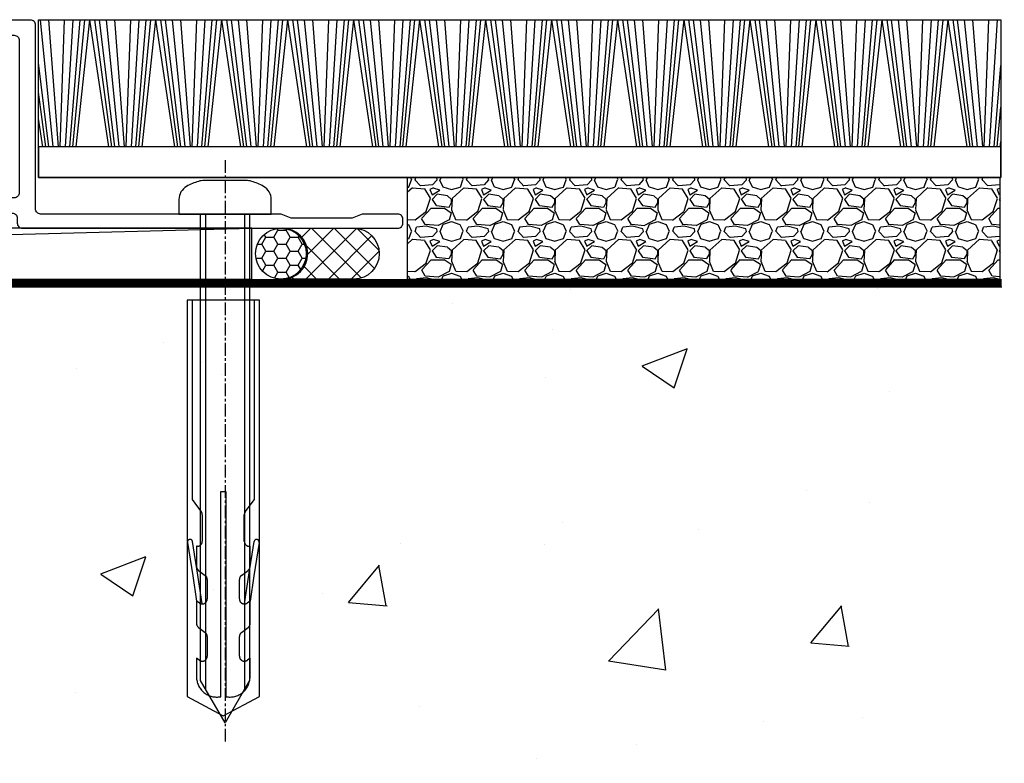
# Model space of a CAD drawing. Units: millimetres. Extents: x 0 to 13153, y -945 to 730.
# Drawn here: x 12382 to 12479, y -254 to -181 of the extents above; entities that cross this region are included whole.
import ezdxf

# ---------------------------------------------------------------- set-up
doc = ezdxf.new("R2010")
doc.units = ezdxf.units.MM
for name, pattern in [('CENTER', [2, 1.25, -0.25, 0.25, -0.25]), ('CENTERLINE', [2, 1.25, -0.25, 0.25, -0.25]), ('Dashed', [564.444447, 282.222223, -282.222223])]:
    doc.linetypes.add(name, pattern=pattern)
doc.layers.add('Aluminium Systems Ltd Joinery Detail', color=7, linetype='Continuous')

# ---------------------------------------------------------------- blocks, each defined once
blk = doc.blocks.new('135mm Strapping Floor')
at = {"layer": 'Aluminium Systems Ltd Joinery Detail'}
h = blk.add_hatch(dxfattribs=at)
h.set_pattern_fill('AR-CONC', color=256, scale=0.25)
h.set_pattern_definition([(50, (-12518.93, 344.936), (45.54617, -3.98477), [4.7625, -52.3875]), (355, (-12518.93, 344.936), (-8.81086, 47.76421), [3.81, -41.91015]), (100.45144, (-12515.133, 344.604), (36.73531, 43.77944), [4.0475, -44.52256]), (46.1842, (-12518.93, 357.636), (67.76976, -10.51058), [7.14375, -78.58125]), (96.63556, (-12513.28, 356.76), (59.35103, 61.85653), [6.07126, -66.7839]), (351.18415, (-12518.93, 357.636), (59.35103, 61.85653), [5.715, -62.86493]), (21, (-12512.58, 354.46), (37.9036, -25.5663), [4.7625, -52.3875]), (326, (-12512.58, 354.46), (15.4505, 46.047), [3.81, -41.91]), (71.45144, (-12509.42, 352.33), (53.3541, 20.48069), [4.0475, -44.52248]), (37.5, (-12518.929, 344.936), (0.77215, 21.13876), [0, -41.402, 0, -42.545, 0, -42.06875]), (7.5, (-12518.929, 344.936), (16.704916, 25.045144), [0, -24.257, 0, -40.4495, 0, -16.03375]), (327.5, (-12533.09, 344.936), (33.897649, -1.432186), [0, -15.875, 0, -49.53, 0, -65.7225]), (317.5, (-12539.44, 344.936), (37.032295, 6.35662), [0, -20.6375, 0, -32.893, 0, -46.6725])])
edge = h.paths.add_edge_path()
edge.add_spline(control_points=[(-151.803, -112.638), (-116.343, -106.459), (-15.89, -89.321), (118.173, -128.325), (210.957, -52.264), (215.24, -9.325), (217.144, 9.765)], knot_values=[2.265826, 2.265826, 2.265826, 2.265826, 110.457269, 308.564658, 378.427728, 434.348855, 434.348855, 434.348855, 434.348855], degree=3, periodic=0)
edge.add_line((217.144, 9.765), (-48.803, 9.765))
edge.add_line((-48.803, 9.765), (-48.803, -15.235))
edge.add_line((-48.803, -15.235), (-151.803, -42.834))
edge.add_line((-151.803, -42.834), (-151.803, -112.638))
at = {"layer": 'Aluminium Systems Ltd Joinery Detail', "linetype": 'Dashed', "lineweight": 5, "ltscale": 0.01, "const_width": 0.25, "elevation": -0.75}
blk.add_lwpolyline([(217.124, 9.898), (-48.932, 9.898), (-48.932, -15.14), (-151.937, -42.728), (-151.937, -73.364)], dxfattribs=at)
at = {"layer": 'Aluminium Systems Ltd Joinery Detail', "linetype": 'Dashed', "elevation": -1}
for points in [[(162.197, 9.765), (-48.803, 9.765), (-48.803, -15.235), (-151.803, -42.834), (-151.803, -113.026)], [(217.144, 9.765), (217.144, 9.765), (-48.803, 9.765)]]:
    blk.add_lwpolyline(points, dxfattribs=at)
at = {"layer": 'Aluminium Systems Ltd Joinery Detail', "linetype": 'CENTER', "lineweight": 5, "ltscale": 3, "const_width": 0.5, "elevation": 1}
blk.add_lwpolyline([(217.124, 10.296), (-49.31, 10.296), (-49.31, -14.832)], dxfattribs=at)
at = {"layer": 'Aluminium Systems Ltd Joinery Detail', "linetype": 'Dashed'}
blk.add_spline([(-154.031, -113.026, -1), (-44.292, -100.453, -1), (153.637, -92.043, -1), (205.156, -44.856, -1), (217.144, 9.765, -1)], degree=3, dxfattribs=at)
blk = doc.blocks.new('F152-20481')
for points in [[(15.9, 1.4, -0.414214), (15.4, 1.9), (15.4, 20, 0.414214), (14.9, 20.5), (0.5, 20.5, 0.414214), (0, 20), (0, 2, 0.414214), (0.5, 1.5), (13.1, 1.5, -0.414214), (13.6, 1), (13.6, 0.5, 0.414214), (14.1, 0), (51.1, 0, 0.414214), (51.6, 0.5), (51.6, 0.9, 0.414214), (51.1, 1.4), (47.6, 1.4), (46.6, 1), (40.6, 1), (39.6, 1.4)], [(13.3, 19, -0.414214), (13.8, 18.5), (13.8, 3.5, -0.414214), (13.3, 3), (2, 3, -0.414214), (1.5, 3.5), (1.5, 18.5, -0.414214), (2, 19)]]:
    blk.add_lwpolyline(points, format="xyb", close=True)
blk = doc.blocks.new('8x65 rawplug')
at = {"linetype": 'CENTERLINE'}
blk.add_line((0, 5.3), (0, -52.1), dxfattribs=at)
for p, q in [((-1.913, 0), (-1.913, -46.787)), ((1.913, 0), (1.913, -46.787))]:
    blk.add_line(p, q)
blk.add_lwpolyline([(4.55, 0), (4.55, 1.416, 0.269448), (3.793, 2.719, 0.057509), (2.624, 3.218, 0.072181), (2.056, 3.3), (-2.056, 3.3, 0.072181), (-2.624, 3.218, 0.057509), (-3.793, 2.719, 0.269448), (-4.55, 1.416), (-4.55, 0)], format="xyb", close=True)
blk.add_lwpolyline([(2.413, 0), (2.413, -45.921), (0, -50.1), (-2.413, -45.921), (-2.413, 0)])
at = {"color": 4, "linetype": 'Dashed', "elevation": 1}
blk.add_lwpolyline([(-3.744, -8.48), (-3.744, -47.502), (-0.173, -49.431), (3.398, -47.502), (3.398, -8.48)], close=True, dxfattribs=at)
for points in [[(-3.244, -8.48), (-3.244, -28.111), (-2.34, -29.315, -0.162386), (-2.24, -29.615), (-2.24, -32.222, -0.414214), (-2.74, -32.722), (-2.813, -32.722), (-2.813, -34.69, 0.236093), (-2.613, -35.09), (-1.956, -35.582, -0.236093), (-1.756, -35.982), (-1.756, -37.901, -0.618001), (-2.556, -38.301), (-2.813, -38.109), (-2.813, -40.326, 0.236093), (-2.613, -40.726), (-1.956, -41.219, -0.236093), (-1.756, -41.619), (-1.756, -43.538, -0.618001), (-2.556, -43.938), (-2.813, -43.745), (-2.813, -45.567, 0.472976), (-0.423, -47.529), (-0.423, -27.336), (0.077, -27.336), (0.077, -47.529, 0.472976), (2.467, -45.567), (2.467, -43.745), (2.211, -43.938, -0.618001), (1.411, -43.538), (1.411, -41.619, -0.236093), (1.611, -41.219), (2.267, -40.726, 0.236093), (2.467, -40.326), (2.467, -38.109), (2.211, -38.301, -0.618001), (1.411, -37.901), (1.411, -35.982, -0.236093), (1.611, -35.582), (2.267, -35.09, 0.236093), (2.467, -34.69), (2.467, -32.722), (2.395, -32.722, -0.414214), (1.895, -32.222), (1.895, -29.615, -0.162386), (1.995, -29.315), (2.898, -28.111), (2.898, -8.48)], [(-2.266, -38.401), (-2.673, -35.558), (-3.208, -32.255, 1), (-3.702, -32.335), (-3.168, -35.633), (-2.813, -38.109)], [(1.921, -38.401), (2.328, -35.558), (2.863, -32.255, -1), (3.356, -32.335), (2.822, -35.633), (2.467, -38.109)]]:
    blk.add_lwpolyline(points, format="xyb", dxfattribs=at)
blk = doc.blocks.new('F152 Sill Fixing')
at = {"layer": 'Aluminium Systems Ltd Joinery Detail', "color": 6}
for name, p in [('F152-20481', (0, -1.2)), ('8x65 rawplug', (34.078, 0.2))]:
    blk.add_blockref(name, p, dxfattribs=at)
blk = doc.blocks.new('TL40 F152 Sill Fixing Masonry Stacker')
at = {"layer": 'Aluminium Systems Ltd Joinery Detail'}
h = blk.add_hatch(dxfattribs=at)
h.set_pattern_fill('GRAVEL', color=256, scale=0.2)
h.set_pattern_definition([(228.0127875, (-4295.4696, -212.26448), (-40.640000003, -45.719999997), [0.683443, -67.660967]), (184.969741, (-4295.9268, -212.77248), (60.959999976, 5.080000289), [1.1728094, -116.108098]), (132.510447, (-4297.0952, -212.87408), (50.800000021, -55.87999998), [0.826963, -81.8694456]), (267.273689, (-4299.0764, -214.14408), (5.08000001, 101.6), [1.068009, -105.732875]), (292.833654, (-4299.1272, -215.21088), (-25.400000002, 60.959999999), [1.0472674, -103.6796155]), (357.273689, (-4298.7208, -216.17608), (-101.6, 5.08000001), [1.068009, -105.732875]), (37.6942405, (-4297.654, -216.22688), (-66.039999997, -50.800000004), [1.4123873, -139.8262306]), (72.2553284, (-4296.5364, -215.36328), (35.5600000096, 111.759999997), [1.333439, -132.010513]), (121.4295656, (-4296.13, -214.09328), (-40.640000006, 66.039999996), [1.071626, -106.0910914]), (175.236358, (-4296.6888, -213.1789), (55.88, -5.08000001), [1.2234266, -59.947874]), (222.397438, (-4297.908, -213.07728), (-60.959999998, -55.880000002), [1.582156, -156.633545]), (138.814075, (-4294.0472, -214.1949), (-35.56, 30.48), [0.540009, -53.4611316]), (171.4692344, (-4294.4536, -213.83928), (66.040000002, -10.159999988), [1.027364, -101.709278]), (225, (-4295.4696, -213.687), (-7e-16, -5.08), [0.7184187, -6.465786]), (203.19859, (-4295.8252, -213.0773), (25.4, 10.16), [0.3868826, -38.301245]), (291.80141, (-4296.1808, -213.2297), (-5.08, 15.24), [0.547131, -26.809506]), (30.963757, (-4295.9776, -213.7377), (15.24, 10.16), [0.8886393, -28.7325963]), (161.56505, (-4295.2156, -213.2805), (10.16, -5.08), [0.642574, -15.421796]), (16.38954, (-4299.1272, -213.22968), (50.8, 15.24), [0.900176, -89.1176533]), (70.346176, (-4298.2636, -212.97568), (-20.320000002, -55.88), [0.755198, -74.7644314]), (293.19859, (-4295.2156, -212.2645), (-10.16, 25.4), [0.77376, -37.914367]), (343.61046, (-4294.9108, -212.97568), (-50.800000001, 15.239999996), [0.900176, -89.1176533]), (339.443955, (-4299.1272, -216.3793), (-25.4, 10.16), [0.8680704, -42.5354686]), (294.775141, (-4298.3144, -216.68408), (-25.40000003, 55.879999986), [0.727344, -72.007187]), (66.80141, (-4295.1648, -217.3445), (10.16, 25.4), [0.77376, -37.914367]), (17.354025, (-4294.86, -216.63328), (-66.039999999, -20.320000004), [0.8515655, -84.304752]), (69.443955, (-4297.654, -217.3445), (-10.16, -25.4), [0.434035, -42.969504]), (101.309932, (-4295.4696, -217.3445), (-5.08, 20.32), [0.259029, -25.64399]), (165.963757, (-4295.5204, -217.0905), (15.24, -5.08), [1.0472674, -19.898109]), (186.009006, (-4296.5364, -216.83648), (50.8, 5.080000003), [0.970534, -96.08273]), (303.690068, (-4295.9776, -214.1949), (-5.08, 10.16), [0.732648, -17.583553]), (353.1572266, (-4295.5712, -214.80448), (86.3600000005, -10.1599999955), [1.2791135, -126.632018]), (60.945396, (-4294.3012, -214.9569), (-20.32, -35.56), [0.5230165, -51.7787846]), (90, (-4294.047, -214.4997), (-5.08, 5.08), [0.3048, -4.7752]), (120.256437, (-4296.638, -216.68408), (20.319999998, -35.56), [0.705734, -69.8678815]), (48.0127875, (-4296.9936, -216.07448), (40.640000003, 45.719999997), [1.366886, -66.9775244]), (0, (-4296.079, -215.0585), (5.08, 5.08), [1.3208, -3.7592]), (325.3048465, (-4294.7584, -215.05848), (50.80000002, -35.559999973), [0.803219, -79.5186334]), (254.054604, (-4294.098, -215.5157), (-5.08, -20.32), [0.739658, -36.2433]), (207.6459754, (-4294.3012, -216.22688), (-96.520000004, -50.799999993), [1.20429, -119.224929]), (175.4260787, (-4295.368, -216.78568), (-66.04, 5.08), [1.274059, -126.131693])])
h.paths.add_polyline_path([(139.868, 3.798), (139.868, -6.202), (198.304, -6.202), (198.304, 3.798)])
h = blk.add_hatch(dxfattribs=at)
h.set_pattern_fill('HONEY', color=256, scale=0.25)
h.set_pattern_definition([(0, (-3062.6383, -2878.0381), (1.190625, 0.68740766), [0.79375, -1.5875]), (120, (-3062.6383, -2878.0381), (-1.190625, 0.68740767), [0.79375, -1.5875]), (60, (-3062.6383, -2878.0381), (3e-09, 1.37481533), [-1.5875, 0.79375])])
h.paths.add_polyline_path([(129.919, -3.7, 1), (124.919, -3.7, 1)])
h = blk.add_hatch(dxfattribs=at)
h.set_pattern_fill('ANSI37', color=0, scale=0.5)
h.set_pattern_definition([(45, (-3086.1286, -11430.4285), (-1.12253202, 1.12253202), []), (135, (-3086.1286, -11430.4285), (-1.12253202, -1.12253202), [])])
h.paths.add_polyline_path([(134.614, -6.2, 1), (134.614, -1.2), (127.565, -1.2, -1), (127.565, -6.2)])
for p, q in [((104.974, 6.82, -8), (103.709, 19.336, -8)), ((105.498, 6.82, -8), (104.543, 19.336, -8)), ((105.65, 6.82, -8), (106.105, 19.336, -8)), ((106.184, 6.82, -8), (106.949, 19.336, -8)), ((106.626, 6.82, -8), (107.646, 19.336, -8)), ((106.909, 6.82, -8), (108.094, 19.336, -8)), ((107.224, 6.82, -8), (108.591, 19.336, -8)), ((110.459, 6.82, -8), (108.591, 19.336, -8)), ((110.768, 6.82, -8), (109.083, 19.336, -8)), ((111.046, 6.82, -8), (109.526, 19.336, -8)), ((111.479, 6.82, -8), (110.214, 19.336, -8)), ((112.004, 6.82, -8), (111.049, 19.336, -8)), ((112.156, 6.82, -8), (112.611, 19.336, -8)), ((112.69, 6.82, -8), (113.455, 19.336, -8)), ((113.131, 6.82, -8), (114.152, 19.336, -8)), ((113.415, 6.82, -8), (114.6, 19.336, -8)), ((113.73, 6.82, -8), (115.097, 19.336, -8)), ((116.965, 6.82, -8), (115.097, 19.336, -8)), ((117.274, 6.82, -8), (115.589, 19.336, -8)), ((117.552, 6.82, -8), (116.031, 19.336, -8)), ((117.985, 6.82, -8), (116.72, 19.336, -8)), ((118.509, 6.82, -8), (117.554, 19.336, -8)), ((118.661, 6.82, -8), (119.116, 19.336, -8)), ((119.196, 6.82, -8), (119.961, 19.336, -8)), ((119.637, 6.82, -8), (120.658, 19.336, -8)), ((119.92, 6.82, -8), (121.105, 19.336, -8)), ((120.235, 6.82, -8), (121.603, 19.336, -8)), ((123.47, 6.82, -8), (121.603, 19.336, -8)), ((123.779, 6.82, -8), (122.094, 19.336, -8)), ((124.057, 6.82, -8), (122.537, 19.336, -8)), ((124.49, 6.82, -8), (123.225, 19.336, -8)), ((125.015, 6.82, -8), (124.06, 19.336, -8)), ((125.167, 6.82, -8), (125.622, 19.336, -8)), ((125.701, 6.82, -8), (126.466, 19.336, -8)), ((126.142, 6.82, -8), (127.163, 19.336, -8)), ((126.426, 6.82, -8), (127.611, 19.336, -8)), ((126.741, 6.82, -8), (128.108, 19.336, -8)), ((129.976, 6.82, -8), (128.108, 19.336, -8)), ((130.285, 6.82, -8), (128.6, 19.336, -8)), ((130.563, 6.82, -8), (129.042, 19.336, -8)), ((130.996, 6.82, -8), (129.731, 19.336, -8)), ((131.521, 6.82, -8), (130.565, 19.336, -8)), ((131.672, 6.82, -8), (132.128, 19.336, -8)), ((132.207, 6.82, -8), (132.972, 19.336, -8)), ((132.648, 6.82, -8), (133.669, 19.336, -8)), ((132.932, 6.82, -8), (134.117, 19.336, -8)), ((133.246, 6.82, -8), (134.614, 19.336, -8)), ((136.481, 6.82, -8), (134.614, 19.336, -8)), ((136.79, 6.82, -8), (135.105, 19.336, -8)), ((137.069, 6.82, -8), (135.548, 19.336, -8)), ((137.502, 6.82, -8), (136.237, 19.336, -8)), ((138.026, 6.82, -8), (137.071, 19.336, -8)), ((138.178, 6.82, -8), (138.633, 19.336, -8)), ((138.713, 6.82, -8), (139.478, 19.336, -8)), ((139.154, 6.82, -8), (140.174, 19.336, -8)), ((139.437, 6.82, -8), (140.622, 19.336, -8)), ((139.752, 6.82, -8), (141.12, 19.336, -8)), ((142.987, 6.82, -8), (141.12, 19.336, -8)), ((143.296, 6.82, -8), (141.611, 19.336, -8)), ((143.574, 6.82, -8), (142.054, 19.336, -8)), ((144.007, 6.82, -8), (142.742, 19.336, -8)), ((144.532, 6.82, -8), (143.577, 19.336, -8)), ((144.684, 6.82, -8), (145.139, 19.336, -8)), ((145.218, 6.82, -8), (145.983, 19.336, -8)), ((145.659, 6.82, -8), (146.68, 19.336, -8)), ((145.943, 6.82, -8), (147.128, 19.336, -8)), ((146.258, 6.82, -8), (147.625, 19.336, -8)), ((149.493, 6.82, -8), (147.625, 19.336, -8)), ((149.802, 6.82, -8), (148.117, 19.336, -8)), ((150.08, 6.82, -8), (148.559, 19.336, -8)), ((150.513, 6.82, -8), (149.248, 19.336, -8)), ((151.037, 6.82, -8), (150.082, 19.336, -8)), ((151.189, 6.82, -8), (151.644, 19.336, -8)), ((151.724, 6.82, -8), (152.489, 19.336, -8)), ((152.165, 6.82, -8), (153.186, 19.336, -8)), ((152.448, 6.82, -8), (153.633, 19.336, -8)), ((152.763, 6.82, -8), (154.131, 19.336, -8)), ((155.998, 6.82, -8), (154.131, 19.336, -8)), ((156.307, 6.82, -8), (154.622, 19.336, -8)), ((156.585, 6.82, -8), (155.065, 19.336, -8)), ((157.018, 6.82, -8), (155.753, 19.336, -8)), ((157.543, 6.82, -8), (156.588, 19.336, -8)), ((157.695, 6.82, -8), (158.15, 19.336, -8)), ((158.229, 6.82, -8), (158.994, 19.336, -8)), ((158.67, 6.82, -8), (159.691, 19.336, -8)), ((158.954, 6.82, -8), (160.139, 19.336, -8)), ((159.269, 6.82, -8), (160.636, 19.336, -8)), ((162.504, 6.82, -8), (160.636, 19.336, -8)), ((162.813, 6.82, -8), (161.128, 19.336, -8)), ((163.091, 6.82, -8), (161.57, 19.336, -8)), ((163.524, 6.82, -8), (162.259, 19.336, -8)), ((164.049, 6.82, -8), (163.093, 19.336, -8)), ((164.2, 6.82, -8), (164.656, 19.336, -8)), ((164.735, 6.82, -8), (165.5, 19.336, -8)), ((165.176, 6.82, -8), (166.197, 19.336, -8)), ((165.46, 6.82, -8), (166.645, 19.336, -8)), ((165.774, 6.82, -8), (167.142, 19.336, -8)), ((169.009, 6.82, -8), (167.142, 19.336, -8)), ((169.318, 6.82, -8), (167.633, 19.336, -8)), ((169.597, 6.82, -8), (168.076, 19.336, -8)), ((170.03, 6.82, -8), (168.765, 19.336, -8)), ((170.554, 6.82, -8), (169.599, 19.336, -8)), ((170.706, 6.82, -8), (171.161, 19.336, -8)), ((171.241, 6.82, -8), (172.006, 19.336, -8)), ((171.682, 6.82, -8), (172.702, 19.336, -8)), ((171.965, 6.82, -8), (173.15, 19.336, -8)), ((172.28, 6.82, -8), (173.648, 19.336, -8)), ((175.515, 6.82, -8), (173.648, 19.336, -8)), ((175.824, 6.82, -8), (174.139, 19.336, -8)), ((176.102, 6.82, -8), (174.582, 19.336, -8)), ((176.535, 6.82, -8), (175.27, 19.336, -8)), ((177.06, 6.82, -8), (176.105, 19.336, -8)), ((177.212, 6.82, -8), (177.667, 19.336, -8)), ((177.746, 6.82, -8), (178.511, 19.336, -8)), ((178.187, 6.82, -8), (179.208, 19.336, -8)), ((178.471, 6.82, -8), (179.656, 19.336, -8)), ((178.786, 6.82, -8), (180.153, 19.336, -8)), ((182.021, 6.82, -8), (180.153, 19.336, -8)), ((182.33, 6.82, -8), (180.645, 19.336, -8)), ((182.608, 6.82, -8), (181.087, 19.336, -8)), ((183.041, 6.82, -8), (181.776, 19.336, -8)), ((183.565, 6.82, -8), (182.61, 19.336, -8)), ((183.717, 6.82, -8), (184.172, 19.336, -8)), ((184.252, 6.82, -8), (185.017, 19.336, -8)), ((184.693, 6.82, -8), (185.714, 19.336, -8)), ((184.976, 6.82, -8), (186.161, 19.336, -8)), ((185.291, 6.82, -8), (186.659, 19.336, -8)), ((188.526, 6.82, -8), (186.659, 19.336, -8)), ((188.835, 6.82, -8), (187.15, 19.336, -8)), ((189.114, 6.82, -8), (187.593, 19.336, -8)), ((189.546, 6.82, -8), (188.281, 19.336, -8)), ((190.071, 6.82, -8), (189.116, 19.336, -8)), ((190.223, 6.82, -8), (190.678, 19.336, -8)), ((190.757, 6.82, -8), (191.522, 19.336, -8)), ((191.198, 6.82, -8), (192.219, 19.336, -8)), ((191.482, 6.82, -8), (192.667, 19.336, -8)), ((191.797, 6.82, -8), (193.164, 19.336, -8)), ((195.032, 6.82, -8), (193.164, 19.336, -8)), ((195.341, 6.82, -8), (193.656, 19.336, -8)), ((195.619, 6.82, -8), (194.098, 19.336, -8)), ((196.052, 6.82, -8), (194.787, 19.336, -8)), ((196.577, 6.82, -8), (195.621, 19.336, -8)), ((196.728, 6.82, -8), (197.184, 19.336, -8)), ((197.263, 6.82, -8), (198.028, 19.336, -8)), ((104.541, 6.82, -8), (103.536, 15.085, -8)), ((197.704, 6.82, -8), (198.358, 14.841, -8)), ((104.262, 6.82, -8), (103.537, 12.211, -8)), ((197.988, 6.82, -8), (198.358, 10.735, -8)), ((103.953, 6.82, -8), (103.537, 9.612, -8)), ((198.302, 6.82, -8), (198.358, 7.331, -8))]:
    blk.add_line(p, q, dxfattribs=at)
at = {"layer": 'Aluminium Systems Ltd Joinery Detail', "color": 0}
blk.add_line((-67.207, -6.2, 1), (124.547, -1.2, -2), dxfattribs=at)
at = {"layer": 'Aluminium Systems Ltd Joinery Detail', "elevation": -3}
for points in [[(103.536, 19.336), (198.358, 19.336), (198.358, 3.798), (103.538, 3.798)], [(103.538, 3.798), (198.358, 3.798), (198.358, 6.82), (103.538, 6.82)], [(139.868, -6.202), (198.304, -6.202), (198.304, 3.798), (139.868, 3.798)]]:
    blk.add_lwpolyline(points, close=True, dxfattribs=at)
at = {"layer": 'Aluminium Systems Ltd Joinery Detail', "color": 0, "elevation": 1}
blk.add_lwpolyline([(-67.207, -6.2), (124.547, -6.2), (124.547, -1.2), (-67.207, -1.2)], close=True, dxfattribs=at)
at = {"layer": 'Aluminium Systems Ltd Joinery Detail', "elevation": 1}
blk.add_lwpolyline([(134.614, -6.2), (127.565, -6.2, 1), (127.565, -1.2), (134.614, -1.2, -1)], format="xyb", close=True, dxfattribs=at)
at = {"layer": 'Aluminium Systems Ltd Joinery Detail'}
blk.add_circle((127.419, -3.7, -2), 2.5, dxfattribs=at)
at = {"layer": 'Aluminium Systems Ltd Joinery Detail', "color": 6}
blk.add_blockref('F152 Sill Fixing', (87.834, 0, -2), dxfattribs=at)

msp = doc.modelspace()

# ---------------------------------------------------------------- block references
at = {"layer": 'Aluminium Systems Ltd Joinery Detail'}
for name, p in [('TL40 F152 Sill Fixing Masonry Stacker', (12280.027, -200.567, 3)), ('135mm Strapping Floor', (12261.36, -217.325, 1))]:
    msp.add_blockref(name, p, dxfattribs=at)

doc.saveas('drawing.dxf')
